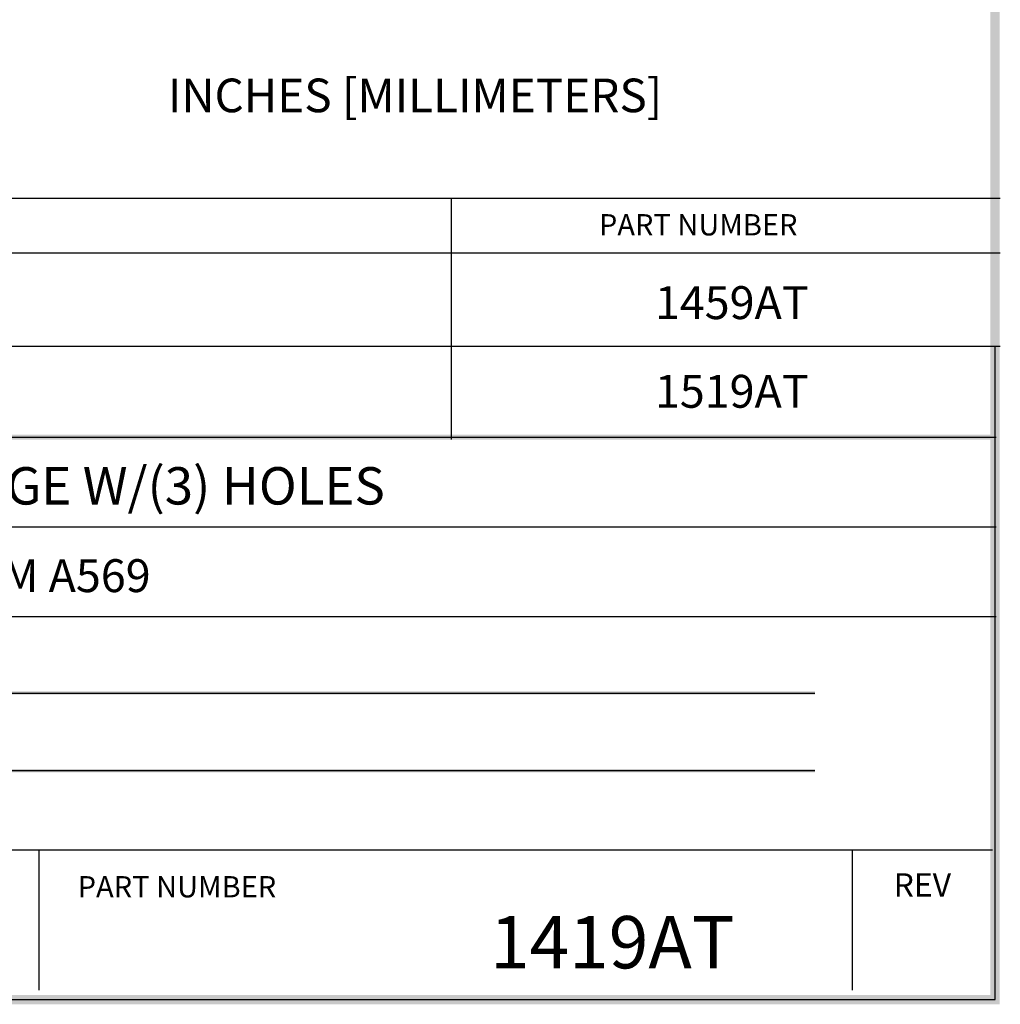
# Model space of a CAD drawing. Extents: x -0.6 to 7.8, y -2.6 to 8.2.
# Drawn here: x 4.9 to 7.5, y -2.5 to 0.2 of the extents above; entities that cross this region are included whole.
import ezdxf
from ezdxf.enums import TextEntityAlignment as Align

# ---------------------------------------------------------------- set-up
doc = ezdxf.new("R2010")
doc.units = 0
doc.header["$LTSCALE"] = 0.6
doc.header["$MEASUREMENT"] = 0
doc.layers.get('0').update_dxf_attribs({"linetype": 'CONTINUOUS'})
doc.layers.add('DIM', color=1, linetype='CONTINUOUS')
doc.styles.add('BAVWM$0$STANDARD', font='txt')
doc.styles.add('STD', font='txt')

# ---------------------------------------------------------------- blocks, each defined once
blk = doc.blocks.new('BAVWM')
for p, q in [((4.2136, 2.7852), (9.3938, 2.7852)), ((7.926, 2.1394), (7.926, 2.7852)), ((4.2136, 2.6394), (9.3938, 2.6394)), ((4.2136, 2.3894), (9.3938, 2.3894)), ((3.9371, 2.1461), (9.383, 2.1461)), ((3.9371, 1.9061), (9.383, 1.9061)), ((5.1228, 1.6661), (9.383, 1.6661)), ((6.4812, 1.461), (8.8979, 1.461)), ((6.4812, 1.2536), (8.8979, 1.2536))]:
    blk.add_line(p, q)
at = {"color": 7}
for p, q in [((9.3799, 0.6404), (9.3799, 2.3904)), ((5.1228, 1.0411), (9.3728, 1.0411)), ((6.8228, 0.6661), (6.8228, 1.0411)), ((8.9978, 1.0411), (8.9978, 0.6661)), ((3.1299, 0.6404), (9.3799, 0.6404))]:
    blk.add_line(p, q, dxfattribs=at)
for points in [[(9.3674, 0.6529), (9.3924, 0.6279), (9.3674, 11.1279), (9.3924, 11.1529)], [(1.6424, 0.6529), (1.6174, 0.6279), (9.3674, 0.6529), (9.3924, 0.6279)]]:
    blk.add_trace(points, dxfattribs=at)
for points in [[(3.9303, 2.1529), (3.9438, 2.1394), (9.383, 2.1529), (9.383, 2.1394)], [(6.4812, 1.4655), (6.4812, 1.4565), (8.8979, 1.4655), (8.8979, 1.4565)], [(6.4812, 1.2581), (6.4812, 1.2491), (8.8979, 1.2581), (8.8979, 1.2491)]]:
    blk.add_trace(points)
at = {"style": 'BAVWM$0$STANDARD'}
for p in [(8.3202, 2.6858), (6.9258, 0.9141)]:
    blk.add_text('PART NUMBER', height=0.056955, dxfattribs=at).set_placement(p)
at = {"color": 7, "style": 'BAVWM$0$STANDARD'}
blk.add_text('REV', height=0.0625, dxfattribs=at).set_placement((9.1853, 0.9161), align=Align.CENTER)

msp = doc.modelspace()

# ---------------------------------------------------------------- block references
at = {"color": 7}
msp.add_blockref('BAVWM', (-1.8964, -3.1107), dxfattribs=at)

# ---------------------------------------------------------------- texts
at = {"layer": 'DIM', "color": 7, "style": 'STD'}
for s, height, p in [('INCHES [MILLIMETERS]', 0.09, (5.2708, -0.0951)), ('1459AT', 0.08802, (6.5735, -0.6488)), ('1519AT', 0.08802, (6.5735, -0.8861)), ('1" OD TUBE HEAVY BASE FLANGE W/(3) HOLES', 0.1, (2.9211, -1.1451)), ('10 GA. HRP&O STEEL  ASTM A569', 0.088018, (3.3933, -1.3795)), ('1419AT', 0.14, (6.1321, -2.3865))]:
    msp.add_text(s, height=height, dxfattribs=at).set_placement(p)

doc.saveas('drawing.dxf')
